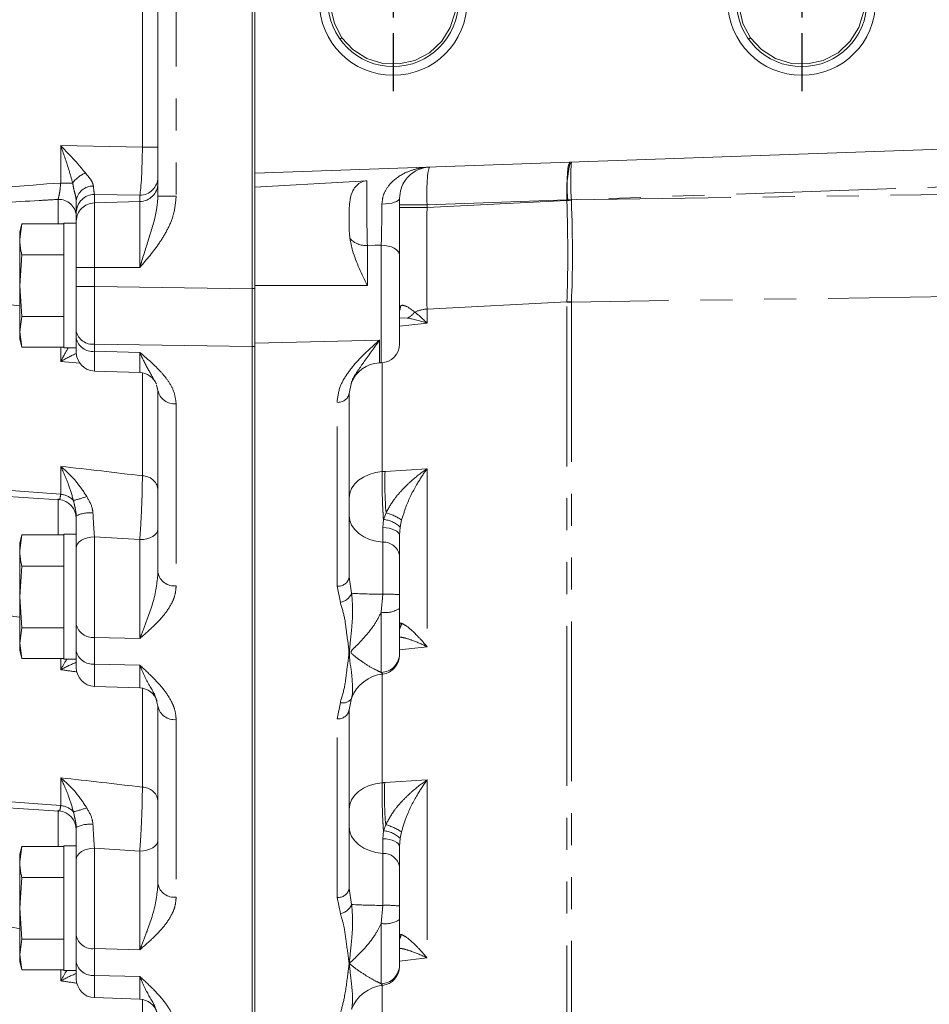
# Model space of a CAD drawing. Units: millimetres. Extents: x 7 to 835, y 10 to 581.
# Drawn here: x 736 to 772, y 128 to 167 of the extents above; entities that cross this region are included whole.
import ezdxf

# ---------------------------------------------------------------- set-up
doc = ezdxf.new("R2010")
doc.units = ezdxf.units.MM
doc.linetypes.add('PHANTOM', pattern=[12.7, 6.35, -1.27, 1.27, -1.27, 1.27, -1.27])
doc.layers.add('SLD-0', color=7, linetype='Continuous')
doc.styles.add('SLDTEXTSTYLE0', font='TXT', dxfattribs={"width": 0.605})
doc.dimstyles.new('SLDDIMSTYLE2', dxfattribs={"dimtxt": 3, "dimasz": 3, "dimexe": 0, "dimexo": 0.0625, "dimgap": 0.75, "dimtad": 0, "dimdec": 1, "dimlfac": 4, "dimrnd": 1e-09, "dimzin": 12, "dimdsep": 46, "dimtxsty": 'SLDTEXTSTYLE0', "dimsah": 1, "dimcen": 0.09, "dimadec": 0, "dimazin": 3, "dimtfac": 1, "dimtdec": 3, "dimtofl": 0, "dimtmove": 0, "dimatfit": 3, "dimfxl": 1, "dimfrac": 2, "dimtolj": 1, "dimtzin": 12, "dimarcsym": 0})

# ---------------------------------------------------------------- blocks, each defined once
blk = doc.blocks.new('_D_28')
at = {"layer": 'SLD-0'}
for p, q in [((788.626, 177.751), (788.626, 94.128)), ((679.021, 155.155), (679.021, 94.128)), ((679.021, 97.303), (727.08, 97.303)), ((788.626, 97.303), (740.567, 97.303))]:
    blk.add_line(p, q, dxfattribs=at)
for points in [[(679.021, 97.303), (682.021, 96.841), (682.021, 97.764)], [(788.626, 97.303), (785.626, 97.764), (785.626, 96.841)]]:
    blk.add_solid(points, dxfattribs=at)
at = {"layer": 'SLD-0', "insert": (728.667, 98.869), "char_height": 3, "attachment_point": 1, "style": 'SLDTEXTSTYLE0'}
blk.add_mtext('438.4', dxfattribs=at)
blk = doc.blocks.new('_D_29')
at = {"layer": 'SLD-0'}
for p, q in [((679.021, 155.155), (679.021, 82.128)), ((818.301, 147.419), (818.301, 82.128)), ((679.021, 85.303), (741.917, 85.303)), ((818.301, 85.303), (755.405, 85.303))]:
    blk.add_line(p, q, dxfattribs=at)
for points in [[(679.021, 85.303), (682.021, 84.841), (682.021, 85.764)], [(818.301, 85.303), (815.301, 85.764), (815.301, 84.841)]]:
    blk.add_solid(points, dxfattribs=at)
at = {"layer": 'SLD-0', "insert": (743.505, 86.869), "char_height": 3, "attachment_point": 1, "style": 'SLDTEXTSTYLE0'}
blk.add_mtext('557.1', dxfattribs=at)
blk = doc.blocks.new('SW_CENTERMARKSYMBOL_19')
at = {"layer": 'SLD-0', "color": 0}
for p, q in [((0, 1.27), (0, 3.57425)), ((0, 0), (0, 0.635)), ((-1.27, 0), (-3.57425, 0)), ((0, 0), (-0.635, 0)), ((0, 0), (0, -0.635)), ((0, 0), (0.635, 0)), ((1.27, 0), (3.57425, 0)), ((0, -1.27), (0, -3.57425))]:
    blk.add_line(p, q, dxfattribs=at)
blk = doc.blocks.new('SW_CENTERMARKSYMBOL_20')
at = {"layer": 'SLD-0', "color": 0}
for p, q in [((0, 1.27), (0, 3.57425)), ((0, 0), (0, 0.635)), ((-1.27, 0), (-3.57425, 0)), ((0, 0), (-0.635, 0)), ((0, 0), (0, -0.635)), ((0, 0), (0.635, 0)), ((1.27, 0), (3.57425, 0)), ((0, -1.27), (0, -3.57425))]:
    blk.add_line(p, q, dxfattribs=at)

msp = doc.modelspace()

# ---------------------------------------------------------------- linework, layer by layer
at = {"color": 7, "linetype": 'Continuous', "lineweight": 0}
for p, q in [((745.348438, 209.285399), (745.348438, 156.760199)), ((745.348438, 156.753631), (745.348438, 209.284649)), ((745.453435, 161.347357), (745.453435, 175.008041)), ((741.598438, 160.432824), (741.598438, 171.935563)), ((748.914375, 166.731243), (748.83791, 166.677)), ((765.164377, 166.731243), (765.087911, 166.677)), ((745.453435, 161.347357), (783.645383, 162.681048)), ((745.453435, 160.792468), (745.453435, 156.882701)), ((738.348435, 159.788237), (738.348435, 160.244466)), ((738.348435, 159.446673), (738.348435, 159.788237)), ((736.187737, 159.340215), (736.098438, 159.006951)), ((736.098438, 158.718863), (736.186522, 159.335674)), ((737.848438, 159.335674), (736.186522, 159.335674)), ((738.348435, 159.3632), (737.848438, 159.3632)), ((737.848438, 159.3632), (737.848438, 154.4007)), ((738.348435, 158.329283), (738.348435, 159.446673)), ((749.203436, 159.594086), (749.203436, 159.417843)), ((736.098438, 159.006951), (736.098438, 158.718863)), ((736.098438, 158.718863), (736.098438, 156.875187)), ((738.348435, 158.329283), (738.348435, 154.546694)), ((736.098438, 156.875187), (736.186522, 158.102052)), ((737.848438, 158.102052), (736.186522, 158.102052)), ((751.203436, 158.093178), (751.203436, 154.557758)), ((736.186522, 155.648322), (736.098438, 156.875187)), ((736.098438, 156.875187), (736.098438, 155.038272)), ((745.348438, 154.4621), (745.348438, 156.760199)), ((745.453435, 156.882701), (745.453435, 154.584603)), ((736.098438, 155.038272), (736.186522, 155.648322)), ((737.848438, 155.648322), (736.186522, 155.648322)), ((736.186522, 154.428223), (736.098438, 155.038272)), ((736.098438, 155.038272), (736.098438, 154.75695)), ((736.098438, 154.75695), (736.187737, 154.423682)), ((737.848438, 154.428223), (736.186522, 154.428223)), ((737.848438, 154.4007), (738.348435, 154.4007)), ((738.348435, 154.229825), (738.348435, 154.546694)), ((745.348438, 154.4621), (745.348438, 154.456933)), ((745.348438, 117.460774), (745.348438, 154.456933)), ((745.453435, 154.584603), (745.453435, 117.4621)), ((745.453435, 154.4621), (745.453435, 117.4621)), ((739.072263, 153.480282), (740.87461, 153.417343)), ((750.409811, 153.805779), (750.479612, 153.808219)), ((741.598438, 152.712153), (741.545911, 152.934359)), ((741.598438, 145.470039), (741.598438, 152.712153)), ((749.282851, 152.968687), (749.203436, 152.593126)), ((749.203436, 152.593126), (749.203436, 145.281525)), ((732.646144, 148.692423), (737.661041, 148.365119)), ((736.187737, 146.967718), (736.098438, 146.634446)), ((736.098438, 146.346362), (736.186522, 146.963173)), ((737.848438, 146.963173), (736.186522, 146.963173)), ((738.348435, 146.990703), (737.848438, 146.990703)), ((737.848438, 146.990703), (737.848438, 142.028199)), ((736.098438, 146.634446), (736.098438, 146.346362)), ((738.348435, 143.604474), (738.348435, 146.436432)), ((736.098438, 146.346362), (736.098438, 144.502686)), ((751.203436, 146.152684), (751.203436, 144.587563)), ((736.098438, 144.502686), (736.186522, 145.729551)), ((737.848438, 145.729551), (736.186522, 145.729551)), ((736.186522, 143.275821), (736.098438, 144.502686)), ((736.098438, 144.502686), (736.098438, 142.665775)), ((751.203436, 144.043596), (751.203436, 142.232561)), ((736.098438, 142.665775), (736.186522, 143.275821)), ((737.848438, 143.275821), (736.186522, 143.275821)), ((738.348435, 143.604474), (738.348435, 142.199123)), ((736.186522, 142.055721), (736.098438, 142.665775)), ((736.098438, 142.665775), (736.098438, 142.384449)), ((736.098438, 142.384449), (736.187737, 142.051184)), ((738.348435, 141.692528), (738.348435, 142.199123)), ((737.848438, 142.055721), (736.186522, 142.055721)), ((737.848438, 142.028199), (738.348435, 142.028199)), ((750.536769, 141.435029), (750.527918, 141.444819)), ((739.072263, 140.942985), (740.87461, 140.880042)), ((741.598438, 140.154631), (741.546057, 140.363687)), ((741.598438, 133.09198), (741.598438, 140.154631)), ((749.302111, 140.479894), (749.203436, 140.00822)), ((749.203436, 140.00822), (749.203436, 132.908659)), ((732.66445, 136.311979), (737.660951, 135.986732)), ((736.187737, 134.587714), (736.098438, 134.25445)), ((736.098438, 133.966365), (736.186522, 134.583177)), ((737.848438, 134.583177), (736.186522, 134.583177)), ((738.348435, 134.610699), (737.848438, 134.610699)), ((737.848438, 134.610699), (737.848438, 129.648203)), ((736.098438, 134.25445), (736.098438, 133.966365)), ((736.098438, 133.966365), (736.098438, 132.122689)), ((738.348435, 131.240936), (738.348435, 134.054871)), ((751.203436, 133.778261), (751.203436, 132.213803)), ((736.098438, 132.122689), (736.186522, 133.349547)), ((737.848438, 133.349547), (736.186522, 133.349547)), ((736.186522, 130.895825), (736.098438, 132.122689)), ((736.098438, 132.122689), (736.098438, 130.285771)), ((751.203436, 132.213803), (751.203436, 131.670193)), ((751.203436, 131.670193), (751.203436, 129.857236)), ((738.348435, 131.240936), (738.348435, 129.812741)), ((736.098438, 130.285771), (736.186522, 130.895825)), ((737.848438, 130.895825), (736.186522, 130.895825)), ((736.186522, 129.675725), (736.098438, 130.285771)), ((736.098438, 130.285771), (736.098438, 130.004452)), ((736.098438, 130.004452), (736.187737, 129.67118)), ((737.848438, 129.675725), (736.186522, 129.675725)), ((737.848438, 129.648203), (738.348435, 129.648203)), ((738.348435, 129.317829), (738.348435, 129.812741)), ((750.536769, 129.060084), (750.529944, 129.067579)), ((739.072263, 128.568286), (740.87461, 128.505351))]:
    msp.add_line(p, q, dxfattribs=at)
at = {"color": 8, "linetype": 'PHANTOM', "lineweight": 0}
for p, q in [((742.322262, 171.935563), (742.322262, 160.432824)), ((740.978673, 162.382697), (740.978673, 169.983455)), ((737.728673, 162.442131), (740.978673, 162.382697)), ((737.728673, 160.955203), (737.728673, 162.442131)), ((740.978673, 162.382697), (741.598438, 162.382697)), ((737.728673, 160.955203), (738.206684, 160.955203)), ((783.645383, 161.181962), (758.040705, 160.287829)), ((739.072263, 160.50394), (739.072263, 160.162376)), ((740.87461, 160.470983), (739.072263, 160.50394)), ((758.040705, 160.286618), (787.085121, 160.706738)), ((737.624611, 159.335674), (737.624611, 160.303993)), ((739.072263, 160.162376), (740.87461, 160.222476)), ((739.072263, 160.162376), (739.072263, 157.598091)), ((740.87461, 160.222476), (740.87461, 160.470983)), ((740.87461, 157.598091), (740.87461, 160.222476)), ((742.322262, 160.432824), (741.598438, 160.432824)), ((757.866766, 160.286309), (752.3011, 160.091953)), ((752.3011, 159.981584), (757.86712, 160.264665)), ((757.90226, 160.286618), (757.866766, 160.286309)), ((758.040705, 160.286618), (757.90226, 160.286618)), ((758.040705, 160.287829), (758.040705, 160.286618)), ((752.3011, 160.091953), (751.203436, 160.091953)), ((752.3011, 159.981584), (751.203436, 159.981584)), ((752.3011, 160.091953), (752.3011, 159.981584)), ((749.927263, 158.475654), (749.927263, 156.882701)), ((750.479612, 153.808219), (750.479612, 158.483428)), ((738.348435, 157.598091), (739.072263, 157.598091)), ((739.072263, 157.598091), (739.072263, 156.844412)), ((739.072263, 157.598091), (740.87461, 157.598091)), ((738.348435, 156.844412), (739.072263, 156.844412)), ((739.072263, 156.844412), (745.348438, 156.753631)), ((745.348438, 156.760199), (745.453435, 156.760199)), ((749.927263, 156.882701), (745.453435, 156.882701)), ((787.302626, 156.646495), (758.040705, 156.223231)), ((757.86712, 156.229106), (752.3011, 155.946025)), ((757.866766, 124.290684), (757.866766, 156.213553)), ((758.040705, 156.223231), (758.040705, 124.30037)), ((752.3011, 155.946025), (752.3011, 155.385283)), ((751.513127, 155.583841), (751.203436, 155.59077)), ((752.3011, 155.385283), (751.203436, 155.267646)), ((750.409811, 154.70699), (745.453435, 154.584603)), ((750.409811, 154.70699), (750.409811, 153.805779)), ((737.728673, 153.859434), (737.728673, 154.428223)), ((745.348438, 154.456933), (739.072263, 154.547715)), ((739.072263, 154.547715), (739.072263, 154.266854)), ((739.072263, 154.266854), (740.87461, 154.222348)), ((739.072263, 154.266854), (739.072263, 153.480282)), ((745.453435, 154.4621), (745.348438, 154.4621)), ((738.488584, 153.793273), (737.728673, 153.859434)), ((740.87461, 153.417343), (740.87461, 154.222348)), ((750.520631, 153.810778), (750.520631, 149.486335)), ((740.978673, 149.313474), (740.978673, 153.406405)), ((742.322262, 152.182145), (742.322262, 144.940035)), ((748.720887, 144.928189), (748.720887, 152.239786)), ((737.728673, 148.581968), (737.728673, 149.690071)), ((750.630699, 149.493182), (752.3011, 149.596968)), ((752.3011, 149.596968), (752.3011, 142.520831)), ((737.624611, 146.963173), (737.624611, 148.406425)), ((750.566258, 147.5776), (750.669427, 147.845426)), ((750.536769, 147.262061), (750.566258, 147.5776)), ((750.536769, 146.677764), (750.536769, 147.262061)), ((751.231085, 147.27764), (751.203436, 146.955134)), ((751.29038, 147.55957), (751.231085, 147.27764)), ((739.072263, 146.894255), (739.072263, 142.892906)), ((740.87461, 146.778183), (739.072263, 146.894255)), ((740.87461, 142.848404), (740.87461, 146.778183)), ((750.536769, 144.612299), (750.536769, 146.677764)), ((749.203436, 145.281525), (749.302111, 144.644008)), ((748.85245, 144.284756), (748.720887, 144.928189)), ((750.479612, 143.893161), (750.536769, 144.612299)), ((750.479612, 141.498269), (750.479612, 143.893161)), ((751.231085, 143.455313), (751.29038, 143.451401)), ((739.072263, 142.892906), (739.072263, 141.832249)), ((739.072263, 142.892906), (740.87461, 142.848404)), ((752.3011, 142.520831), (751.203436, 142.398426)), ((737.728673, 141.607301), (737.728673, 142.055721)), ((739.072263, 141.832249), (740.87461, 141.787746)), ((739.072263, 141.832249), (739.072263, 140.942985)), ((740.87461, 140.880042), (740.87461, 141.787746)), ((750.527918, 141.444819), (750.479612, 141.498269)), ((750.520631, 141.433136), (750.520631, 137.112589)), ((740.978673, 136.934103), (740.978673, 140.869105)), ((748.720887, 139.654876), (748.85245, 140.304813)), ((742.322262, 139.624619), (742.322262, 132.561976)), ((748.720887, 132.555322), (748.720887, 139.654876)), ((737.728673, 136.203588), (737.728673, 137.310327)), ((750.616304, 137.118542), (752.3011, 137.223215)), ((752.3011, 137.223215), (752.3011, 130.147079)), ((737.624611, 134.583177), (737.624611, 136.028105)), ((750.566221, 135.203631), (750.657014, 135.444598)), ((750.536769, 134.888315), (750.566221, 135.203631)), ((751.283086, 135.156961), (751.231048, 134.903656)), ((750.536769, 134.303526), (750.536769, 134.888315)), ((751.231048, 134.903656), (751.203436, 134.581388)), ((739.072263, 134.513238), (739.072263, 130.516657)), ((740.87461, 134.397411), (739.072263, 134.513238)), ((740.87461, 130.472155), (740.87461, 134.397411)), ((750.536769, 132.238926), (750.536769, 134.303526)), ((749.203436, 132.908659), (749.30223, 132.271135)), ((748.85261, 131.911778), (748.720887, 132.555322)), ((750.479612, 131.520273), (750.536769, 132.238926)), ((750.479612, 129.12284), (750.479612, 131.520273)), ((751.231048, 131.081545), (751.283086, 131.079683)), ((739.072263, 130.516657), (739.072263, 129.456)), ((739.072263, 130.516657), (740.87461, 130.472155)), ((752.3011, 130.147079), (751.203436, 130.024673)), ((737.728673, 129.234539), (737.728673, 129.675725)), ((739.072263, 129.456), (740.87461, 129.41149)), ((739.072263, 129.456), (739.072263, 128.568286)), ((740.87461, 128.505351), (740.87461, 129.41149)), ((750.529944, 129.067579), (750.479612, 129.12284)), ((750.520631, 129.058191), (750.520631, 125.264966)), ((740.978673, 124.47367), (740.978673, 128.494413))]:
    msp.add_line(p, q, dxfattribs=at)
at = {"color": 7, "linetype": 'Continuous', "lineweight": 0, "flags": 128}
for points in [[(748.46433, 167.944563), (748.613476, 167.297588), (748.914375, 166.731243), (748.914375, 166.731243)], [(764.71433, 167.944563), (764.863477, 167.297588), (765.164377, 166.731243), (765.164377, 166.731243)], [(748.914375, 166.731243), (749.349459, 166.260084), (749.910786, 165.905503), (750.545654, 165.711181), (751.186575, 165.688594), (751.812152, 165.829805), (752.399891, 166.138639), (752.885613, 166.591292), (753.225635, 167.13505), (753.416132, 167.747421)], [(765.164377, 166.731243), (765.599459, 166.260084), (766.160787, 165.905503), (766.795655, 165.711181), (767.436575, 165.688594), (768.062151, 165.829805), (768.649892, 166.138639), (769.135612, 166.591292), (769.475635, 167.13505), (769.666131, 167.747421)], [(749.903891, 161.046659), (749.203436, 161.006713), (745.453435, 160.792468)]]:
    msp.add_lwpolyline(points, dxfattribs=at)
at = {"color": 8, "linetype": 'PHANTOM', "lineweight": 0, "flags": 128}
for points in [[(757.99722, 161.785395), (757.962696, 161.755507), (757.931491, 161.669461), (757.904801, 161.530548), (757.883643, 161.344075), (757.868828, 161.117175), (757.860921, 160.858517), (757.860224, 160.577988), (757.866766, 160.286309)], [(750.505689, 160.119148), (750.644333, 160.125931), (750.776275, 160.14027), (750.896885, 160.161653), (751.001927, 160.189336), (751.087717, 160.222342), (751.151245, 160.259513), (751.190274, 160.299548), (751.203436, 160.341041)], [(758.040977, 160.270331), (758.01919, 160.269623), (757.997412, 160.268915), (757.975647, 160.268208), (757.953898, 160.2675), (757.932171, 160.266792), (757.910462, 160.266084), (757.888777, 160.265373), (757.86712, 160.264665)], [(758.040705, 160.287829), (757.994487, 160.287426), (757.948331, 160.28702), (757.90226, 160.286618)], [(750.479612, 158.483428), (750.238537, 158.480046), (749.927263, 158.475654)], [(750.479612, 158.483428), (750.622149, 158.473657), (750.758487, 158.449908), (750.88362, 158.413047), (750.992942, 158.364435), (751.082438, 158.305855), (751.148823, 158.239459), (751.189656, 158.167688), (751.203436, 158.093178)], [(751.203436, 155.874075), (751.226119, 155.943205), (751.245751, 156.063782)], [(749.203436, 148.433582), (749.227963, 148.624593), (749.300733, 148.80936), (749.419376, 148.981841), (749.580003, 149.136396), (749.777369, 149.267965), (750.005014, 149.372251), (750.255498, 149.445841), (750.520631, 149.486335)], [(749.203436, 147.72793), (749.228328, 147.53622), (749.302178, 147.350871), (749.422535, 147.17804), (749.585401, 147.023456), (749.785378, 146.892251), (750.015821, 146.788792), (750.269088, 146.716492), (750.536769, 146.677764)], [(740.87461, 146.778183), (741.017151, 146.78871), (741.153489, 146.814303), (741.278618, 146.854015), (741.38794, 146.906385), (741.47744, 146.969499), (741.543825, 147.041039), (741.584658, 147.118361), (741.598438, 147.198634)], [(750.536769, 147.262061), (750.670611, 147.250743), (750.797245, 147.229613), (750.912465, 147.199371), (751.012455, 147.161023), (751.093886, 147.11585), (751.154065, 147.065335), (751.19099, 147.011162), (751.203436, 146.955134)], [(738.348435, 146.436432), (738.362215, 146.523842), (738.403048, 146.608041), (738.469432, 146.68593), (738.558933, 146.754654), (738.668255, 146.811688), (738.793384, 146.854931), (738.929722, 146.882796), (739.072263, 146.894255)], [(751.203436, 143.321799), (751.207351, 143.334733), (751.231085, 143.455313)], [(749.203436, 136.059829), (749.227963, 136.250847), (749.300733, 136.435614), (749.419376, 136.608095), (749.580003, 136.76265), (749.777369, 136.89422), (750.005014, 136.998506), (750.255498, 137.072095), (750.520631, 137.112589)], [(749.203436, 135.354058), (749.228328, 135.16228), (749.302178, 134.976865), (749.422535, 134.803975), (749.585401, 134.649338), (749.785378, 134.518088), (750.015821, 134.414592), (750.269088, 134.34227), (750.536769, 134.303526)], [(740.87461, 134.397411), (741.017151, 134.407954), (741.153489, 134.433576), (741.278618, 134.473333), (741.38794, 134.525777), (741.47744, 134.588973), (741.543825, 134.660596), (741.584658, 134.738022), (741.598438, 134.818399)], [(750.536769, 134.888315), (750.670611, 134.876998), (750.797245, 134.855868), (750.912465, 134.825626), (751.012455, 134.787278), (751.093886, 134.742097), (751.154065, 134.69159), (751.19099, 134.637417), (751.203436, 134.581388)], [(738.348435, 134.054871), (738.362215, 134.142385), (738.403048, 134.226681), (738.469432, 134.304666), (738.558933, 134.373473), (738.668255, 134.430574), (738.793384, 134.473869), (738.929722, 134.501764), (739.072263, 134.513238)], [(751.203436, 130.948113), (751.207321, 130.960958), (751.231048, 131.081545)], [(751.203436, 130.86705), (751.251518, 130.969638), (751.283086, 131.079683)]]:
    msp.add_lwpolyline(points, dxfattribs=at)
at = {"color": 7, "linetype": 'Continuous', "lineweight": 0}
for centre, radius in [((750.953436, 168.177699), 2.93925), ((767.203436, 168.177699), 2.93925), ((750.953436, 168.177699), 2.59375), ((767.203436, 168.177699), 2.59375)]:
    msp.add_circle(centre, radius, dxfattribs=at)
at = {"color": 8, "linetype": 'PHANTOM', "lineweight": 0}
for centre, radius, start, end in [((761.590625, 160.784285), 3.721788, 164.3911033, 187.6844514), ((768.794678, 161.037372), 10.780063, 176.012978, 183.987022), ((739.161522, 160.268969), 1.175854, 112.4812939, 144.2955), ((740.866354, 161.203207), 0.732271, 270.6460469, 358.7071934), ((740.866354, 160.9547), 0.732271, 270.6460469, 358.7071934), ((739.013255, 160.167458), 0.669265, 88.6509083, 173.3927129), ((739.080523, 159.771712), 0.732275, 90.6463481, 178.7068921), ((737.654723, 159.608487), 0.696157, 4.8028043, 92.4790437), ((739.080519, 159.430152), 0.732271, 90.6460469, 178.7071934), ((749.855721, 159.300872), 0.828314, 221.1811912, 274.9548486), ((758.110111, 153.407987), 2.8161, 91.4122703, 94.9572446), ((758.045561, 153.424006), 2.81077, 90.093448, 93.6398702), ((751.220582, 156.24153), 0.719817, 293.9798495, 324.7157132), ((752.433689, 154.332502), 1.618962, 94.6976511, 112.7290098), ((738.996936, 155.204109), 0.660702, 191.0281053, 276.5464885), ((738.996939, 154.923251), 0.660705, 191.0283144, 276.5462793), ((742.246932, 152.83853), 0.660694, 191.0274477, 276.5468649), ((748.771106, 152.677375), 0.440461, 263.4532126, 348.9728073), ((740.982399, 148.689032), 0.624453, 9.416191, 90.3419176), ((764.924629, 149.004807), 14.302271, 178.0431606, 184.649653), ((737.656407, 147.780305), 0.804914, 43.7923714, 84.8489907), ((737.574521, 151.495166), 3.226654, 281.8558299, 291.6224482), ((738.8646, 146.712551), 1.131115, 82.4771363, 117.1507494), ((750.132509, 145.86174), 2.055065, 55.7071427, 74.8548421), ((750.485332, 146.511501), 1.069166, 45.7724913, 85.6590528), ((750.573336, 146.038434), 0.640374, 10.2771951, 93.2734983), ((742.246927, 145.596413), 0.660688, 191.0272894, 276.5474072), ((748.7711, 145.365788), 0.44047, 263.4541915, 348.9712525), ((748.74668, 144.878181), 0.602777, 280.1060328, 337.1394495), ((750.424024, 164.274809), 19.662833, 266.7290663, 270.3285303), ((750.691195, 139.778129), 4.836636, 83.9204867, 91.8296707), ((750.648244, 144.898352), 1.019238, 260.4766397, 303.0050109), ((738.996942, 143.549307), 0.660708, 191.0282636, 276.5459462), ((750.589212, 143.600723), 0.716892, 328.9577556, 347.9778483), ((738.996935, 142.488642), 0.660702, 191.0283652, 276.5466125), ((750.461603, 142.239919), 0.741869, 271.3909665, 359.4316919), ((742.246938, 140.281011), 0.6607, 191.027606, 276.5463227), ((748.969332, 140.669597), 0.383052, 252.2337392, 330.3144061), ((748.771101, 140.092472), 0.440467, 263.4540259, 348.9725699), ((764.981245, 136.630427), 14.373232, 178.0538616, 184.7324317), ((740.982401, 136.309662), 0.624452, 9.4167925, 90.3421216), ((737.656289, 135.401559), 0.805289, 43.8528241, 84.842943), ((737.578168, 139.10091), 3.209783, 281.8445828, 291.6526268), ((738.864497, 134.332365), 1.132231, 82.4855842, 117.1159062), ((750.193645, 133.610853), 1.891383, 54.8301523, 75.8187994), ((750.485516, 134.13806), 1.068623, 45.7606818, 85.6687284), ((750.57325, 133.664129), 0.640437, 10.2654453, 93.2654917), ((742.246931, 133.21836), 0.660693, 191.0277076, 276.546989), ((748.7711, 132.992921), 0.44047, 263.4541915, 348.9712525), ((748.746638, 132.505326), 0.602933, 280.1229795, 337.1438194), ((750.424245, 151.601486), 19.362887, 266.6780408, 270.3329675), ((750.691249, 127.480366), 4.761066, 83.8242778, 91.8593784), ((750.6483, 132.528125), 1.021872, 260.4982379, 302.9053838), ((738.996943, 131.173061), 0.660711, 191.0291418, 276.5458358), ((738.996931, 130.112388), 0.660696, 191.027947, 276.5470307), ((750.461553, 129.864539), 0.741919, 271.3947504, 359.4360457)]:
    msp.add_arc(centre, radius, start, end, dxfattribs=at)
at = {"color": 7, "linetype": 'Continuous', "lineweight": 0}
for centre, radius, start, end in [((750.453436, 154.55776), 0.75, 272, 0), ((739.098436, 154.229826), 0.75, 180, 268), ((750.453436, 152.556541), 1.25, 92, 159.7642784), ((740.848436, 152.6678), 0.75, 23.9780547, 88), ((737.598433, 147.620572), 0.750002, 0.0087931, 85.5230569), ((750.453462, 142.179058), 0.749974, 275.8317059, 0.2038234), ((739.098436, 141.692528), 0.75, 180, 268), ((750.703136, 139.944413), 1.49987, 96.3684164, 159.0828389), ((740.848436, 140.130502), 0.75, 18.0185779, 88), ((737.598434, 135.242167), 0.750001, 0.0089813, 85.5339927), ((750.453442, 129.803964), 0.749994, 275.95672, 0.0000293), ((739.098436, 129.317831), 0.75, 180, 268), ((750.703135, 127.569462), 1.499877, 96.3683245, 159.0692481), ((740.848436, 127.755806), 0.75, 18.1049103, 88)]:
    msp.add_arc(centre, radius, start, end, dxfattribs=at)
at = {"color": 8, "linetype": 'PHANTOM', "lineweight": 0}
for centre, major_axis, ratio, start_param, end_param in [((740.848436, 162.378729), (0.013616, 2.000085), 0.065098969, 3.447080901, 4.714816743), ((752.453436, 160.090889), (-0.043534, 1.499394), 0.101493364, 0.000596853, 1.567139988), ((746.779649, 156.881949), (25.245625, 0), 0.172834441, 1.937474727, 2.311905276), ((739.098436, 162.410732), (-0.013927, 2.000586), 0.065066196, 2.476058956, 2.833714184), ((846.125237, 161.567161), (88.258399, 1.29049), 0.087800815, 3.140348835, 3.143142059), ((757.501867, 160.281728), (-0.151667, 5.749711), 0.063403705, 3.928521751, 4.707748878), ((846.368976, 161.567161), (88.328236, 1.287879), 0.065091075, 3.140316499, 3.143149703), ((757.501867, 160.281728), (-0.224396, 5.74734), 0.093583217, 3.927525032, 4.706752159), ((752.453436, 160.02497), (0.06374, 5.760666), 0.026358528, 1.578619657, 2.357846784), ((739.098436, 156.845674), (0.010845, 3.250183), 0.008051892, 1.571211487, 2.356105021), ((846.125237, 162.970833), (88.257478, 6.783208), 0.061734455, 3.134014759, 3.136847962), ((846.368976, 161.567161), (88.327934, 5.35389), 0.04588293, 3.136305407, 3.13913861), ((752.453436, 154.50799), (-1.195745, 1.513706), 0.240649742, 5.130271163, 5.550524608), ((752.453436, 154.50799), (1.945552, -0.859024), 0.358211286, 1.805074826, 2.225328271), ((741.432295, 145.717237), (28.963508, -3.66512), 0.120314138, 1.601680705, 1.71422817), ((737.873886, 144.806302), (44.852933, 3.921175), 0.082609352, 1.275186836, 1.277745474), ((746.025251, 144.614248), (25.392087, -3.213183), 0.120314138, 1.918830824, 2.282378334), ((741.432295, 144.656577), (28.963508, -3.66512), 0.120314138, 4.59940453, 4.621661607), ((741.457399, 133.337857), (28.938407, -3.661943), 0.120314138, 1.602561823, 1.715214654), ((737.858222, 132.431192), (44.857388, 3.921564), 0.082609352, 1.275186836, 1.277410682), ((746.056555, 132.234095), (25.385888, -3.212398), 0.120314138, 1.920220148, 2.284191044), ((741.457399, 132.277197), (28.938407, -3.661943), 0.120314138, 4.598418046, 4.620681126)]:
    msp.add_ellipse(centre, major_axis=major_axis, ratio=ratio, start_param=start_param, end_param=end_param, dxfattribs=at)
for points, knots in [([(737.728673, 162.442131), (737.729716, 162.441075), (737.95155, 162.216605), (738.311173, 161.84804), (738.600123, 161.492857), (738.711897, 161.355463)], [0, 0, 0, 0, 0.002888466, 0.614290833, 1, 1, 1, 1]), ([(738.206684, 160.955203), (738.153528, 161.143475), (738.015775, 161.631384), (737.839473, 162.133155), (737.729267, 162.440475), (737.728673, 162.442131)], [0, 0, 0, 0, 0.384595667, 0.996685371, 1, 1, 1, 1]), ([(738.711897, 161.355463), (738.76617, 161.291615), (738.875589, 161.162893), (738.997261, 160.988904), (739.019684, 160.881302), (739.029012, 160.836538)], [0, 0, 0, 0, 0.364975848, 0.735819504, 1, 1, 1, 1]), ([(750.505689, 160.119148), (750.519643, 160.2488), (750.536862, 160.408779), (750.655325, 160.692981), (750.902125, 161.044338), (751.363378, 161.354323), (751.89978, 161.539296), (752.237131, 161.584243), (752.408647, 161.590239), (752.409811, 161.59028)], [0, 0, 0, 0, 0.128781436, 0.158904519, 0.323473923, 0.592706323, 0.792923473, 0.998593733, 1, 1, 1, 1]), ([(737.624611, 160.303993), (737.640247, 160.35899), (737.670556, 160.465594), (737.707846, 160.699357), (737.721768, 160.870374), (737.728673, 160.955203)], [0, 0, 0, 0, 0.349416502, 0.677292166, 1, 1, 1, 1]), ([(738.348435, 160.244466), (738.345396, 160.28477), (738.337858, 160.384746), (738.28435, 160.580155), (738.236099, 160.779051), (738.214871, 160.906175), (738.206684, 160.955203)], [0, 0, 0, 0, 0.2002222639, 0.4966691529, 0.8058781023, 1, 1, 1, 1]), ([(749.903891, 161.046659), (749.903461, 161.015266), (749.901034, 160.837906), (749.899406, 160.429481), (749.903238, 159.779789), (749.912552, 159.088558), (749.92236, 158.679916), (749.927263, 158.475654)], [0, 0, 0, 0, 0.050934671, 0.287766436, 0.524997292, 0.762567163, 1, 1, 1, 1]), ([(737.624611, 160.303993), (737.372182, 160.290231), (736.132411, 160.222643), (733.906874, 160.065072), (731.564686, 159.84053), (730.211691, 159.669681), (729.840226, 159.622775)], [0, 0, 0, 0, 0.097022732, 0.476512934, 0.856276754, 1, 1, 1, 1]), ([(742.322262, 160.432824), (742.298055, 160.179312), (742.254162, 159.719638), (741.985764, 159.103485), (741.557135, 158.393191), (741.149679, 157.915498), (740.875586, 157.599217), (740.87461, 157.598091)], [0, 0, 0, 0, 0.233453478, 0.423303859, 0.613637581, 0.99862418, 1, 1, 1, 1]), ([(740.87461, 157.598091), (740.875143, 157.599785), (740.897354, 157.670404), (741.030083, 158.091791), (741.267896, 158.867026), (741.541502, 159.716862), (741.583965, 160.25083), (741.598438, 160.432824)], [0, 0, 0, 0, 0.001756978, 0.073254867, 0.437010267, 0.808114415, 1, 1, 1, 1]), ([(750.479612, 158.483428), (750.484546, 158.687073), (750.494412, 159.094226), (750.502514, 159.67777), (750.504884, 160.00724), (750.505689, 160.119148)], [0, 0, 0, 0, 0.397873334, 0.795481824, 1, 1, 1, 1]), ([(729.840226, 157.120069), (730.331353, 157.027229), (731.8048, 156.748697), (733.891294, 156.393942), (735.488463, 156.157579), (736.098438, 156.067309)], [0, 0, 0, 0, 0.236072025, 0.708248122, 1, 1, 1, 1]), ([(751.245751, 156.063782), (751.253695, 156.070037), (751.299092, 156.10579), (751.479266, 156.080317), (751.678186, 155.926347), (751.808166, 155.825739)], [0, 0, 0, 0, 0.068467426, 0.391312936, 1, 1, 1, 1]), ([(748.720887, 152.239786), (748.747913, 152.449305), (748.79828, 152.839778), (749.113009, 153.377773), (749.618997, 154.003224), (750.094308, 154.427922), (750.408736, 154.706039), (750.409811, 154.70699)], [0, 0, 0, 0, 0.2268388053, 0.42274965, 0.6191799422, 0.9986975632, 1, 1, 1, 1]), ([(750.409811, 154.70699), (750.408989, 154.705789), (750.188047, 154.383009), (749.855969, 153.950488), (749.499051, 153.419606), (749.316838, 153.144746), (749.286614, 152.988179), (749.282851, 152.968687)], [0, 0, 0, 0, 0.001838801, 0.494226817, 0.729365498, 0.966308268, 1, 1, 1, 1]), ([(737.728673, 153.859434), (737.729253, 153.860535), (737.833176, 154.057717), (737.928872, 154.229688), (738.024033, 154.4007)], [0, 0, 0, 0, 0.005580954, 1, 1, 1, 1]), ([(738.357908, 154.183177), (738.153572, 154.088277), (737.948266, 153.992927), (737.729705, 153.860062), (737.728673, 153.859434)], [0, 0, 0, 0, 0.9952781693, 1, 1, 1, 1]), ([(740.87461, 154.222348), (740.875586, 154.221527), (741.149643, 153.991059), (741.557145, 153.643284), (741.985762, 153.130438), (742.254163, 152.688121), (742.298055, 152.362001), (742.322262, 152.182145)], [0, 0, 0, 0, 0.001375998, 0.386362108, 0.576696251, 0.766546667, 1, 1, 1, 1]), ([(741.532057, 152.972055), (741.44813, 153.122353), (741.279286, 153.424724), (741.029297, 153.876838), (740.897365, 154.170677), (740.875143, 154.221139), (740.87461, 154.222348)], [0, 0, 0, 0, 0.451351214, 0.908030739, 0.99779521, 1, 1, 1, 1]), ([(737.728673, 149.690071), (737.72973, 149.689202), (737.951349, 149.506943), (738.338412, 149.147931), (738.635899, 148.691396), (738.763507, 148.495564)], [0, 0, 0, 0, 0.00272848, 0.57221543, 1, 1, 1, 1]), ([(738.237436, 148.337343), (738.176257, 148.546727), (738.03318, 149.036404), (737.840944, 149.46099), (737.729283, 149.688827), (737.728673, 149.690071)], [0, 0, 0, 0, 0.426255514, 0.996867102, 1, 1, 1, 1]), ([(750.669427, 147.845426), (750.771599, 148.028149), (750.956695, 148.35917), (751.320865, 148.776477), (751.753381, 149.195351), (752.091466, 149.454971), (752.299956, 149.596194), (752.3011, 149.596968)], [0, 0, 0, 0, 0.253328437, 0.458929381, 0.669394715, 0.998186446, 1, 1, 1, 1]), ([(752.3011, 149.596968), (752.300261, 149.595804), (752.168588, 149.41314), (751.879306, 148.967488), (751.516232, 148.283526), (751.352177, 147.757655), (751.29038, 147.55957)], [0, 0, 0, 0, 0.0021184, 0.332273802, 0.748479914, 1, 1, 1, 1]), ([(740.87461, 146.778183), (740.888887, 146.979459), (740.917485, 147.382641), (740.951215, 148.077827), (740.974636, 148.765081), (740.977307, 149.128018), (740.978673, 149.313474)], [0, 0, 0, 0, 0.247518657, 0.495811158, 0.742366051, 1, 1, 1, 1]), ([(750.520631, 149.486335), (750.517847, 149.380614), (750.510629, 149.106586), (750.517554, 148.550258), (750.539697, 147.993102), (750.560002, 147.675465), (750.566258, 147.5776)], [0, 0, 0, 0, 0.203776776, 0.528192359, 0.854634674, 1, 1, 1, 1]), ([(737.658917, 148.377569), (737.663768, 148.374645), (737.68269, 148.363238), (737.709332, 148.424676), (737.722259, 148.529806), (737.728673, 148.581968)], [0, 0, 0, 0, 0.147996862, 0.57726867, 1, 1, 1, 1]), ([(738.763507, 148.495564), (738.856417, 148.336848), (738.97935, 148.126845), (739.006144, 147.891425), (739.012688, 147.83393)], [0, 0, 0, 0, 0.755777885, 1, 1, 1, 1]), ([(738.348435, 147.719027), (738.34646, 147.762395), (738.340358, 147.89635), (738.286176, 148.103702), (738.253881, 148.258513), (738.237436, 148.337343)], [0, 0, 0, 0, 0.190259265, 0.587673632, 1, 1, 1, 1]), ([(739.012688, 147.83393), (739.018477, 147.722556), (739.036105, 147.383431), (739.057736, 147.090789), (739.072263, 146.894255)], [0, 0, 0, 0, 0.32841384, 1, 1, 1, 1]), ([(740.87461, 142.848404), (740.875156, 142.849662), (740.876787, 142.853428), (740.882836, 142.867465), (740.904938, 142.918957), (741.000219, 143.145592), (741.222847, 143.739322), (741.517293, 144.582558), (741.577623, 145.24239), (741.598438, 145.470039)], [0, 0, 0, 0, 0.001764541, 0.005278462, 0.019617719, 0.073410009, 0.313985906, 0.763317934, 1, 1, 1, 1]), ([(742.322262, 144.940035), (742.313281, 144.828441), (742.295304, 144.605072), (742.1444, 144.219673), (741.8689, 143.799398), (741.423624, 143.325051), (741.072473, 143.018483), (740.875619, 142.84927), (740.87461, 142.848404)], [0, 0, 0, 0, 0.1392762849, 0.2787790187, 0.5000226632, 0.7219519397, 0.9985757863, 1, 1, 1, 1]), ([(729.840226, 144.745314), (730.33136, 144.652524), (731.80483, 144.374142), (733.891323, 144.019547), (735.488479, 143.783283), (736.098438, 143.693054)], [0, 0, 0, 0, 0.236074274, 0.708254596, 1, 1, 1, 1]), ([(749.302111, 144.644008), (749.317687, 144.456647), (749.361892, 143.924891), (749.301818, 143.232174), (749.242813, 142.654675), (749.189454, 142.106714), (749.2951, 141.617245), (749.330834, 141.06846), (749.350254, 140.693191), (749.314117, 140.533088), (749.302111, 140.479894)], [0, 0, 0, 0, 0.106459873, 0.302145635, 0.451424099, 0.49865349, 0.688164303, 0.812487236, 0.937699064, 1, 1, 1, 1]), ([(748.85245, 140.304813), (748.920063, 140.532226), (749.055575, 140.988009), (749.102491, 141.64428), (749.193632, 142.100431), (749.189045, 142.535856), (749.098838, 142.99314), (749.047128, 143.642239), (748.917255, 144.070873), (748.85245, 144.284756)], [0, 0, 0, 0, 0.172198356, 0.345120931, 0.489559381, 0.513849513, 0.670489482, 0.835578535, 1, 1, 1, 1]), ([(750.479612, 143.893161), (750.394742, 143.72919), (750.216616, 143.385046), (749.856875, 142.941323), (749.54688, 142.601276), (749.331687, 142.41297), (749.279413, 142.330269), (749.273898, 142.301165), (749.282319, 142.278211), (749.318451, 142.227643), (749.511026, 142.069189), (749.843775, 141.830557), (750.228847, 141.613293), (750.407697, 141.531256), (750.479612, 141.498269)], [0, 0, 0, 0, 0.129677374, 0.272168633, 0.414875342, 0.483162738, 0.493943993, 0.50004069, 0.511180785, 0.516722126, 0.556964517, 0.72298172, 0.888612165, 1, 1, 1, 1]), ([(751.29038, 143.451401), (751.352174, 143.421168), (751.516219, 143.340905), (751.879376, 143.004589), (752.168472, 142.681344), (752.300261, 142.521847), (752.3011, 142.520831)], [0, 0, 0, 0, 0.2515223188, 0.667727018, 0.9978834539, 1, 1, 1, 1]), ([(752.3011, 142.520831), (752.299956, 142.521408), (752.09153, 142.626446), (751.758213, 142.765404), (751.392714, 142.881312), (751.24367, 142.901354), (751.203436, 142.906764)], [0, 0, 0, 0, 0.002946089, 0.536890922, 0.874985626, 1, 1, 1, 1]), ([(737.728673, 141.607301), (737.729283, 141.608391), (737.815711, 141.762959), (737.894776, 141.896049), (737.973283, 142.028199)], [0, 0, 0, 0, 0.00705596, 1, 1, 1, 1]), ([(738.348435, 141.901211), (738.147651, 141.816511), (737.94588, 141.731395), (737.72973, 141.607905), (737.728673, 141.607301)], [0, 0, 0, 0, 0.995110535, 1, 1, 1, 1]), ([(740.87461, 141.787746), (740.875619, 141.786828), (741.072306, 141.607583), (741.423684, 141.284095), (741.868888, 140.787621), (742.144401, 140.353765), (742.295304, 139.960913), (742.313281, 139.736657), (742.322262, 139.624619)], [0, 0, 0, 0, 0.001425422, 0.278048529, 0.499976968, 0.721221908, 0.860723798, 1, 1, 1, 1]), ([(741.546057, 140.363687), (741.5375, 140.401908), (741.48318, 140.644534), (741.219619, 141.019823), (741.00034, 141.497886), (740.904937, 141.716537), (740.882836, 141.768346), (740.876785, 141.782613), (740.875155, 141.78646), (740.87461, 141.787746)], [0, 0, 0, 0, 0.099155791, 0.629443271, 0.913361146, 0.976847806, 0.993768656, 0.997915685, 1, 1, 1, 1]), ([(737.728673, 137.310327), (737.72973, 137.309458), (737.951336, 137.127211), (738.337926, 136.768647), (738.635196, 136.31283), (738.762509, 136.117616)], [0, 0, 0, 0, 0.0027319072, 0.572899117, 1, 1, 1, 1]), ([(738.237, 135.95947), (738.17595, 136.168228), (738.032944, 136.657223), (737.840987, 137.08116), (737.729283, 137.309083), (737.728673, 137.310327)], [0, 0, 0, 0, 0.425573228, 0.996864564, 1, 1, 1, 1]), ([(750.520631, 137.112589), (750.51784, 137.006685), (750.510613, 136.732456), (750.517532, 136.175826), (750.539678, 135.618813), (750.559975, 135.30134), (750.566221, 135.203631)], [0, 0, 0, 0, 0.20408619, 0.528465749, 0.85487581, 1, 1, 1, 1]), ([(750.657014, 135.444598), (750.762572, 135.63682), (750.949913, 135.97797), (751.320924, 136.402712), (751.753335, 136.821592), (752.091533, 137.081263), (752.299956, 137.222441), (752.3011, 137.223215)], [0, 0, 0, 0, 0.262213467, 0.465367833, 0.673328703, 0.998207454, 1, 1, 1, 1]), ([(752.3011, 137.223215), (752.300261, 137.222051), (752.168588, 137.039387), (751.879413, 136.593699), (751.511516, 135.901781), (751.346891, 135.365002), (751.283086, 135.156961)], [0, 0, 0, 0, 0.002093548, 0.328375728, 0.739696658, 1, 1, 1, 1]), ([(740.87461, 134.397411), (740.888887, 134.598593), (740.917484, 135.001588), (740.951221, 135.696731), (740.974654, 136.384699), (740.977312, 136.748164), (740.978673, 136.934103)], [0, 0, 0, 0, 0.247366665, 0.495510704, 0.741916819, 1, 1, 1, 1]), ([(737.658776, 135.999182), (737.663633, 135.996257), (737.682577, 135.98485), (737.709262, 136.046296), (737.722236, 136.151427), (737.728673, 136.203588)], [0, 0, 0, 0, 0.14801111, 0.577284153, 1, 1, 1, 1]), ([(738.348435, 135.340148), (738.346432, 135.383792), (738.340268, 135.51811), (738.285803, 135.725727), (738.253466, 135.880605), (738.237, 135.95947)], [0, 0, 0, 0, 0.191086994, 0.588095913, 1, 1, 1, 1]), ([(738.762509, 136.117616), (738.855629, 135.958922), (738.979023, 135.748637), (739.005957, 135.512745), (739.012565, 135.454872)], [0, 0, 0, 0, 0.754661776, 1, 1, 1, 1]), ([(739.012565, 135.454872), (739.018392, 135.342712), (739.036051, 135.002796), (739.057734, 134.709654), (739.072263, 134.513238)], [0, 0, 0, 0, 0.329962809, 1, 1, 1, 1]), ([(740.87461, 130.472155), (740.875155, 130.473414), (740.876794, 130.477198), (740.88287, 130.491274), (740.905029, 130.542896), (741.000541, 130.769943), (741.223154, 131.363573), (741.517407, 132.206129), (741.577645, 132.86467), (741.598438, 133.09198)], [0, 0, 0, 0, 0.001765876, 0.005308514, 0.019702475, 0.073613806, 0.314850965, 0.763506137, 1, 1, 1, 1]), ([(729.840226, 132.372075), (730.331337, 132.27914), (731.804738, 132.000322), (733.891236, 131.645239), (735.488429, 131.408675), (736.098438, 131.318325)], [0, 0, 0, 0, 0.236067281, 0.708234407, 1, 1, 1, 1]), ([(742.322262, 132.561976), (742.313292, 132.45051), (742.295337, 132.227397), (742.144641, 131.842572), (741.869598, 131.423082), (741.424475, 130.948912), (741.072943, 130.642639), (740.875619, 130.473022), (740.87461, 130.472155)], [0, 0, 0, 0, 0.139209689, 0.278646109, 0.499595271, 0.721227652, 0.998575475, 1, 1, 1, 1]), ([(749.30223, 132.271135), (749.317793, 132.084519), (749.362041, 131.55393), (749.301119, 130.863677), (749.245418, 130.295402), (749.213222, 130.014664), (749.205044, 129.943571), (749.203622, 129.931307), (749.203436, 129.9297)], [0, 0, 0, 0, 0.211886172, 0.602437436, 0.899101468, 0.982565295, 0.99771582, 1, 1, 1, 1]), ([(749.203436, 129.9297), (749.203242, 129.931203), (749.19603, 129.987132), (749.153469, 130.321373), (749.079172, 130.818294), (749.003544, 131.427895), (748.902867, 131.750657), (748.85261, 131.911778)], [0, 0, 0, 0, 0.002260796, 0.08415307, 0.503052948, 0.751926541, 1, 1, 1, 1]), ([(750.479612, 131.520273), (750.407522, 131.379077), (750.237916, 131.046886), (749.887606, 130.597637), (749.526619, 130.219159), (749.295294, 130.008958), (749.204641, 129.930741), (749.203436, 129.9297)], [0, 0, 0, 0, 0.218417259, 0.513867555, 0.809871969, 0.99747113, 1, 1, 1, 1]), ([(751.283086, 131.079683), (751.34689, 131.049524), (751.511515, 130.971708), (751.879418, 130.630551), (752.168579, 130.307855), (752.300261, 130.148097), (752.3011, 130.147079)], [0, 0, 0, 0, 0.260302911, 0.671623562, 0.997906576, 1, 1, 1, 1]), ([(752.3011, 130.147079), (752.299956, 130.147655), (752.091529, 130.252693), (751.759501, 130.391186), (751.394186, 130.507002), (751.244958, 130.527169), (751.203436, 130.53278)], [0, 0, 0, 0, 0.002945501, 0.536785273, 0.871112053, 1, 1, 1, 1]), ([(737.728673, 129.234539), (737.729283, 129.23563), (737.814185, 129.38747), (737.891927, 129.518306), (737.969111, 129.648203)], [0, 0, 0, 0, 0.0071827492, 1, 1, 1, 1]), ([(748.85261, 127.930292), (748.909834, 128.14731), (749.051304, 128.683826), (749.127649, 129.352048), (749.186986, 129.801254), (749.203242, 129.928188), (749.203436, 129.9297)], [0, 0, 0, 0, 0.327694594, 0.810133344, 0.997737663, 1, 1, 1, 1]), ([(749.203436, 129.9297), (749.204641, 129.928719), (749.295229, 129.855), (749.526667, 129.676493), (749.887591, 129.433117), (750.237919, 129.232434), (750.407522, 129.155528), (750.479612, 129.12284)], [0, 0, 0, 0, 0.0025306823, 0.1901287929, 0.4861321557, 0.7815819261, 1, 1, 1, 1]), ([(749.203436, 129.9297), (749.203622, 129.928103), (749.205043, 129.915919), (749.213225, 129.845479), (749.245414, 129.571657), (749.301122, 129.061983), (749.362041, 128.482257), (749.317793, 128.203366), (749.30223, 128.105277)], [0, 0, 0, 0, 0.002285059, 0.017433809, 0.10089928, 0.397563071, 0.788114669, 1, 1, 1, 1]), ([(738.348435, 129.528397), (738.147646, 129.443721), (737.945871, 129.358628), (737.72973, 129.235143), (737.728673, 129.234539)], [0, 0, 0, 0, 0.995110341, 1, 1, 1, 1]), ([(740.87461, 129.41149), (740.875619, 129.410574), (741.072943, 129.231236), (741.424476, 128.90757), (741.869597, 128.411426), (742.144641, 127.978352), (742.295338, 127.586091), (742.313292, 127.362091), (742.322262, 127.250181)], [0, 0, 0, 0, 0.001424526, 0.278772544, 0.500405776, 0.721354379, 0.860789427, 1, 1, 1, 1]), ([(741.545893, 127.989711), (741.537403, 128.027578), (741.4832, 128.269335), (741.219898, 128.643585), (741.000665, 129.121088), (740.905031, 129.340112), (740.882867, 129.392023), (740.876795, 129.406345), (740.875156, 129.410206), (740.87461, 129.41149)], [0, 0, 0, 0, 0.098396272, 0.628201878, 0.913072304, 0.976732948, 0.993729469, 0.997914741, 1, 1, 1, 1])]:
    msp.add_open_spline(points, degree=3, knots=knots, dxfattribs=at)
at = {"color": 7, "linetype": 'Continuous', "lineweight": 0}
for points, knots in [([(745.453435, 161.347357), (745.453435, 161.325197), (745.453435, 161.280876), (745.453435, 161.021357), (745.453435, 160.831862), (745.453435, 160.792468)], [0, 0, 0, 0, 0.441981902, 0.883993534, 1, 1, 1, 1]), ([(752.409811, 161.59028), (752.40895, 161.590249), (752.301939, 161.586431), (752.087408, 161.550996), (751.745654, 161.398458), (751.457657, 161.132671), (751.248132, 160.762244), (751.217942, 160.477742), (751.203436, 160.341041)], [0, 0, 0, 0, 0.001657056, 0.205760448, 0.413521419, 0.685462642, 0.848866421, 1, 1, 1, 1]), ([(749.203436, 159.594086), (749.201673, 159.796103), (749.198754, 160.130508), (749.287962, 160.55313), (749.442731, 160.816621), (749.631237, 160.977612), (749.794443, 161.037412), (749.887049, 161.045236), (749.903891, 161.046659)], [0, 0, 0, 0, 0.339146156, 0.561400646, 0.716456852, 0.843705553, 0.971576416, 1, 1, 1, 1]), ([(751.203436, 160.341041), (751.203436, 160.187214), (751.203436, 159.734459), (751.203436, 158.932681), (751.203436, 158.373005), (751.203436, 158.093178)], [0, 0, 0, 0, 0.204649209, 0.602339761, 1, 1, 1, 1]), ([(749.232307, 158.755475), (749.222702, 158.849266), (749.200156, 159.06942), (749.20224, 159.290784), (749.203436, 159.417843)], [0, 0, 0, 0, 0.42602182, 1, 1, 1, 1]), ([(736.186522, 158.102052), (736.173327, 158.153539), (736.120898, 158.35812), (736.108052, 158.564456), (736.098438, 158.718863)], [0, 0, 0, 0, 0.251673393, 1, 1, 1, 1]), ([(749.927263, 156.882701), (749.926445, 156.884365), (749.815292, 157.110371), (749.596976, 157.56299), (749.346248, 158.18429), (749.264665, 158.593264), (749.232307, 158.755475)], [0, 0, 0, 0, 0.002774925, 0.376903119, 0.752860502, 1, 1, 1, 1]), ([(745.348438, 156.753631), (745.348438, 156.540385), (745.348438, 156.113923), (745.348438, 155.711739), (745.348438, 155.510662)], [0, 0, 0, 0, 0.500036086, 1, 1, 1, 1]), ([(745.348438, 155.510662), (745.348438, 155.31777), (745.348438, 154.931959), (745.348438, 154.615283), (745.348438, 154.456933)], [0, 0, 0, 0, 0.499963963, 1, 1, 1, 1]), ([(738.348435, 146.436432), (738.348435, 146.704658), (738.348435, 147.104424), (738.348435, 147.566864), (738.348435, 147.719027)], [0, 0, 0, 0, 0.670957377, 1, 1, 1, 1]), ([(751.203436, 146.955134), (751.203436, 146.938668), (751.203436, 146.642989), (751.203436, 146.390815), (751.203436, 146.152684)], [0, 0, 0, 0, 0.055689024, 1, 1, 1, 1]), ([(736.186522, 145.729551), (736.173327, 145.781039), (736.120899, 145.985625), (736.108052, 146.191958), (736.098438, 146.346362)], [0, 0, 0, 0, 0.251673591, 1, 1, 1, 1]), ([(751.203436, 144.587563), (751.203436, 144.486269), (751.203436, 144.303375), (751.203436, 144.123742), (751.203436, 144.043596)], [0, 0, 0, 0, 0.553837238, 1, 1, 1, 1]), ([(738.348435, 134.054871), (738.348435, 134.322937), (738.348435, 134.72339), (738.348435, 135.186912), (738.348435, 135.340148)], [0, 0, 0, 0, 0.669408244, 1, 1, 1, 1]), ([(751.203436, 134.581388), (751.203436, 134.564635), (751.203436, 134.268681), (751.203436, 134.016328), (751.203436, 133.778261)], [0, 0, 0, 0, 0.056607578, 1, 1, 1, 1]), ([(736.186522, 133.349547), (736.173327, 133.401035), (736.120899, 133.605621), (736.108052, 133.811958), (736.098438, 133.966365)], [0, 0, 0, 0, 0.251673484, 1, 1, 1, 1])]:
    msp.add_open_spline(points, degree=3, knots=knots, dxfattribs=at)

# ---------------------------------------------------------------- block references
at = {"layer": 'SLD-0'}
for name, p in [('SW_CENTERMARKSYMBOL_19', (750.953436, 168.177699)), ('SW_CENTERMARKSYMBOL_20', (767.203436, 168.177699))]:
    msp.add_blockref(name, p, dxfattribs=at)

# ---------------------------------------------------------------- dimensions: what is measured, and where the dimension line sits
dim = msp.add_linear_dim(base=(788.625936, 97.30275), p1=(679.020915, 156.424891), p2=(788.625936, 179.020765), dimstyle='SLDDIMSTYLE2', dxfattribs=at)
dim.commit()
dim.dimension.update_dxf_attribs({"geometry": '_D_28', "text_midpoint": (733.823426, 97.30275), "dimtype": 160})
dim = msp.add_linear_dim(base=(818.300936, 85.30275), p1=(679.020915, 156.424891), p2=(818.300936, 148.689418), angle=0, dimstyle='SLDDIMSTYLE2', dxfattribs=at)
dim.commit()
dim.dimension.update_dxf_attribs({"geometry": '_D_29', "text_midpoint": (748.660926, 85.30275), "dimtype": 160})

doc.saveas('drawing.dxf')
